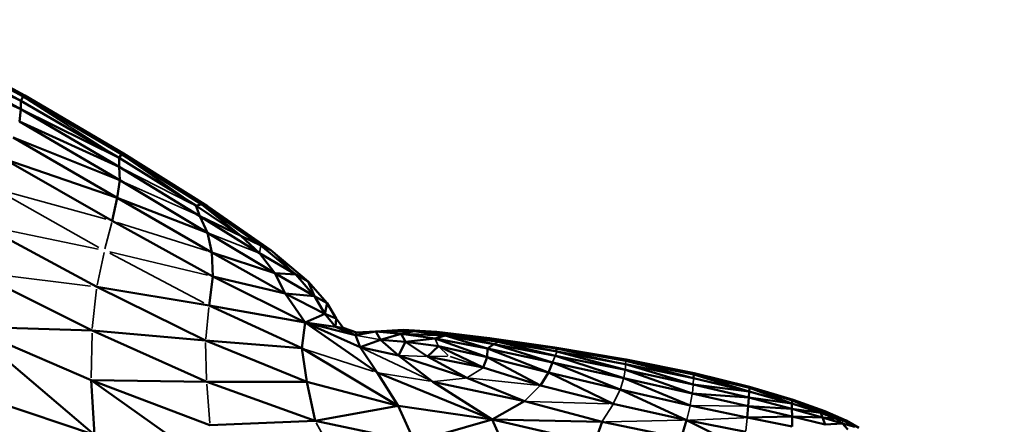
# Model space of a CAD drawing. Units: millimetres. Extents: x -1216 to 3024, y 1772 to 3068.
# Drawn here: x 1276 to 1381, y 2449 to 2493 of the extents above; entities that cross this region are included whole.
import ezdxf

# ---------------------------------------------------------------- set-up
doc = ezdxf.new("R2010")
doc.units = ezdxf.units.MM
doc.layers.add('MD_Visible', color=7, linetype='Continuous', lineweight=50)
doc.layers.add('MD_Visible Narrow', color=7, linetype='Continuous', lineweight=35)
doc.styles.get("Standard").update_dxf_attribs({"font": 'arial.ttf'})
doc.dimstyles.new('ISO-25$0', dxfattribs={"dimtxt": 2.5, "dimasz": 2.5, "dimexe": 1.25, "dimexo": 0.625, "dimtad": 1, "dimtxsty": 'Standard', "dimcen": 2.5, "dimadec": 0, "dimazin": 0, "dimtfac": 1, "dimtmove": 0, "dimatfit": 3, "dimfxl": 1, "dimarcsym": 0})

# ---------------------------------------------------------------- blocks, each defined once
blk = doc.blocks.new('CustomObjectsInViewport4_0')
at = {"layer": 'MD_Visible', "extrusion": (0, 1, 0)}
for p, q in [((1276.11, 2483.97), (1264.48, 2490.35)), ((1276.35, 2484.41), (1264.94, 2490.66)), ((1265.34, 2490.66), (1276.53, 2484.51)), ((1264.72, 2489.39), (1276.11, 2483.97)), ((1264.72, 2489.39), (1276.12, 2483.06)), ((1264.76, 2488.07), (1276.12, 2483.06)), ((1276.35, 2484.41), (1276.11, 2483.97)), ((1276.11, 2483.97), (1286.63, 2477.84)), ((1276.11, 2483.97), (1276.12, 2483.06)), ((1276.53, 2484.51), (1276.35, 2484.41)), ((1276.35, 2484.41), (1286.9, 2478.24)), ((1276.53, 2484.51), (1287.11, 2478.31)), ((1276.12, 2483.06), (1275.97, 2481.73)), ((1276.12, 2483.06), (1286.63, 2477.84)), ((1276.12, 2483.06), (1286.66, 2476.89)), ((1275.97, 2481.73), (1286.66, 2476.89)), ((1275.97, 2481.73), (1286.7, 2475.45)), ((1275.29, 2480.04), (1286.44, 2473.56)), ((1286.7, 2475.45), (1275.29, 2480.04)), ((1285.89, 2471.1), (1274.29, 2477.75)), ((1286.44, 2473.56), (1274.29, 2477.75)), ((1286.63, 2477.84), (1286.9, 2478.24)), ((1286.63, 2477.84), (1294.84, 2472.74)), ((1286.63, 2477.84), (1286.66, 2476.89)), ((1286.9, 2478.24), (1287.11, 2478.31)), ((1286.9, 2478.24), (1295.5, 2472.85)), ((1287.11, 2478.31), (1296.1, 2472.66)), ((1286.66, 2476.89), (1295.28, 2471.62)), ((1286.66, 2476.89), (1286.7, 2475.45)), ((1286.7, 2475.45), (1286.44, 2473.56)), ((1286.7, 2475.45), (1296.09, 2469.83)), ((1286.44, 2473.56), (1285.89, 2471.1)), ((1296.58, 2467.71), (1286.44, 2473.56)), ((1296.09, 2469.83), (1286.44, 2473.56)), ((1295.5, 2472.85), (1294.84, 2472.74)), ((1294.84, 2472.74), (1299.67, 2469.51)), ((1294.84, 2472.74), (1295.28, 2471.62)), ((1296.1, 2472.66), (1295.5, 2472.85)), ((1295.5, 2472.85), (1301.82, 2468.47)), ((1295.5, 2472.85), (1299.67, 2469.51)), ((1296.1, 2472.66), (1302.89, 2467.96)), ((1285.89, 2471.1), (1296.67, 2465.14)), ((1295.28, 2471.62), (1301.67, 2467.64)), ((1299.67, 2469.51), (1295.28, 2471.62)), ((1295.28, 2471.62), (1296.09, 2469.83)), ((1272.05, 2470.61), (1284.25, 2464.02)), ((1296.09, 2469.83), (1303.32, 2465.49)), ((1296.09, 2469.83), (1296.58, 2467.71)), ((1301.67, 2467.64), (1299.67, 2469.51)), ((1301.82, 2468.47), (1299.67, 2469.51)), ((1305.56, 2465.34), (1301.82, 2468.47)), ((1302.89, 2467.96), (1301.82, 2468.47)), ((1302.89, 2467.96), (1306.88, 2464.61)), ((1304.42, 2463.31), (1296.58, 2467.71)), ((1296.58, 2467.71), (1296.67, 2465.14)), ((1303.32, 2465.49), (1296.58, 2467.71)), ((1301.67, 2467.64), (1305.56, 2465.34)), ((1301.67, 2467.64), (1303.32, 2465.49)), ((1271.08, 2465.68), (1283.74, 2459.35)), ((1296.67, 2465.14), (1296.27, 2462.02)), ((1296.67, 2465.14), (1304.42, 2463.31)), ((1296.67, 2465.14), (1306.57, 2460.23)), ((1303.32, 2465.49), (1307.56, 2463.04)), ((1305.56, 2465.34), (1303.32, 2465.49)), ((1303.32, 2465.49), (1304.42, 2463.31)), ((1307.56, 2463.04), (1305.56, 2465.34)), ((1305.56, 2465.34), (1306.88, 2464.61)), ((1306.88, 2464.61), (1308.92, 2462.28)), ((1307.56, 2463.04), (1306.88, 2464.61)), ((1284.25, 2464.02), (1295.89, 2458.28)), ((1296.27, 2462.02), (1284.25, 2464.02)), ((1304.42, 2463.31), (1308.65, 2461.16)), ((1307.56, 2463.04), (1304.42, 2463.31)), ((1304.42, 2463.31), (1306.57, 2460.23)), ((1307.56, 2463.04), (1308.92, 2462.28)), ((1307.56, 2463.04), (1308.65, 2461.16)), ((1296.27, 2462.02), (1306.2, 2457.48)), ((1306.57, 2460.23), (1296.27, 2462.02)), ((1308.92, 2462.28), (1308.65, 2461.16)), ((1308.92, 2462.28), (1309.87, 2460.66)), ((1308.65, 2461.16), (1306.57, 2460.23)), ((1308.65, 2461.16), (1309.87, 2460.66)), ((1308.65, 2461.16), (1309.8, 2459.75)), ((1309.87, 2460.66), (1309.8, 2459.75)), ((1309.87, 2460.66), (1310.61, 2459.64)), ((1284.01, 2448.17), (1270.39, 2459.78)), ((1283.63, 2454.03), (1270.39, 2459.78)), ((1283.74, 2459.35), (1270.39, 2459.78)), ((1283.74, 2459.35), (1296.02, 2453.85)), ((1295.89, 2458.28), (1283.74, 2459.35)), ((1306.57, 2460.23), (1306.2, 2457.48)), ((1314.27, 2454.85), (1306.57, 2460.23)), ((1312.43, 2457.57), (1306.57, 2460.23)), ((1311.95, 2458.86), (1306.57, 2460.23)), ((1309.8, 2459.75), (1306.57, 2460.23)), ((1309.8, 2459.75), (1311.95, 2458.86)), ((1312.05, 2459.14), (1309.8, 2459.75)), ((1310.61, 2459.64), (1309.8, 2459.75)), ((1310.61, 2459.64), (1312.05, 2459.14)), ((1317.06, 2459.44), (1314.11, 2459.26)), ((1320.67, 2459.21), (1317.06, 2459.44)), ((1317.06, 2459.44), (1321.55, 2459.07)), ((1317.06, 2459.44), (1318.23, 2459.3)), ((1314.11, 2459.26), (1311.95, 2458.86)), ((1312.05, 2459.14), (1311.95, 2458.86)), ((1311.95, 2458.86), (1312.43, 2457.57)), ((1312.05, 2459.14), (1314.11, 2459.26)), ((1314.61, 2458.35), (1312.43, 2457.57)), ((1314.11, 2459.26), (1318.23, 2459.3)), ((1314.11, 2459.26), (1316.82, 2459.02)), ((1314.11, 2459.26), (1314.61, 2458.35)), ((1316.82, 2459.02), (1314.61, 2458.35)), ((1314.61, 2458.35), (1317.29, 2458.13)), ((1314.61, 2458.35), (1316.55, 2456.67)), ((1318.23, 2459.3), (1316.82, 2459.02)), ((1316.82, 2459.02), (1321.53, 2458.81)), ((1316.82, 2459.02), (1320.46, 2458.51)), ((1316.82, 2459.02), (1317.29, 2458.13)), ((1320.46, 2458.51), (1317.29, 2458.13)), ((1321.55, 2459.07), (1318.23, 2459.3)), ((1318.23, 2459.3), (1321.53, 2458.81)), ((1321.53, 2458.81), (1320.46, 2458.51)), ((1326.08, 2457.42), (1320.46, 2458.51)), ((1320.46, 2458.51), (1326.03, 2456.5)), ((1326.31, 2458.55), (1320.67, 2459.21)), ((1320.67, 2459.21), (1326.77, 2458.42)), ((1320.67, 2459.21), (1321.55, 2459.07)), ((1323.28, 2458.73), (1321.53, 2458.81)), ((1321.53, 2458.81), (1326.74, 2457.9)), ((1326.08, 2457.42), (1321.53, 2458.81)), ((1321.55, 2459.07), (1323.28, 2458.73)), ((1327.23, 2458.16), (1321.55, 2459.07)), ((1326.77, 2458.42), (1321.55, 2459.07)), ((1327.23, 2458.16), (1323.28, 2458.73)), ((1323.28, 2458.73), (1326.74, 2457.9)), ((1326.31, 2458.55), (1333.28, 2457.53)), ((1326.31, 2458.55), (1326.77, 2458.42)), ((1333.39, 2457.42), (1326.31, 2458.55)), ((1326.77, 2458.42), (1333.39, 2457.42)), ((1326.77, 2458.42), (1327.23, 2458.16)), ((1333.49, 2457.12), (1326.77, 2458.42)), ((1295.89, 2458.28), (1306.2, 2457.48)), ((1295.89, 2458.28), (1306.72, 2453.87)), ((1306.2, 2457.48), (1316.52, 2451.28)), ((1306.2, 2457.48), (1306.72, 2453.87)), ((1312.43, 2457.57), (1314.27, 2454.85)), ((1316.55, 2456.67), (1312.43, 2457.57)), ((1317.29, 2458.13), (1316.55, 2456.67)), ((1317.29, 2458.13), (1320.82, 2457.69)), ((1317.29, 2458.13), (1319.64, 2456.57)), ((1320.82, 2457.69), (1319.64, 2456.57)), ((1326.03, 2456.5), (1320.82, 2457.69)), ((1320.82, 2457.69), (1325.61, 2455.38)), ((1326.03, 2456.5), (1326.08, 2457.42)), ((1326.08, 2457.42), (1326.74, 2457.9)), ((1326.08, 2457.42), (1333.03, 2455.93)), ((1332.61, 2454.86), (1326.08, 2457.42)), ((1326.74, 2457.9), (1333.35, 2456.65)), ((1326.74, 2457.9), (1333.03, 2455.93)), ((1327.23, 2458.16), (1333.49, 2457.12)), ((1333.35, 2456.65), (1327.23, 2458.16)), ((1333.28, 2457.53), (1340.91, 2456.24)), ((1333.39, 2457.42), (1333.28, 2457.53)), ((1333.39, 2457.42), (1340.9, 2456.12)), ((1316.55, 2456.67), (1323.85, 2454.28)), ((1316.55, 2456.67), (1320.23, 2453.88)), ((1319.64, 2456.57), (1325.61, 2455.38)), ((1319.64, 2456.57), (1323.85, 2454.28)), ((1325.61, 2455.38), (1326.03, 2456.5)), ((1326.03, 2456.5), (1332.61, 2454.86)), ((1331.74, 2453.47), (1326.03, 2456.5)), ((1333.35, 2456.65), (1340.84, 2455.14)), ((1333.35, 2456.65), (1340.67, 2454.25)), ((1333.49, 2457.12), (1340.87, 2455.75)), ((1333.49, 2457.12), (1340.84, 2455.14)), ((1340.91, 2456.24), (1340.9, 2456.12)), ((1340.91, 2456.24), (1348.19, 2454.79)), ((1340.91, 2456.24), (1348.18, 2454.66)), ((1325.61, 2455.38), (1331.74, 2453.47)), ((1332.61, 2454.86), (1333.03, 2455.93)), ((1333.03, 2455.93), (1340.67, 2454.25)), ((1333.03, 2455.93), (1340.28, 2453.05)), ((1340.84, 2455.14), (1348.11, 2453.58)), ((1340.84, 2455.14), (1348, 2452.61)), ((1340.87, 2455.75), (1348.15, 2454.26)), ((1340.87, 2455.75), (1348.11, 2453.58)), ((1340.9, 2456.12), (1348.18, 2454.66)), ((1340.9, 2456.12), (1348.15, 2454.26)), ((1314.27, 2454.85), (1326.58, 2449.83)), ((1316.52, 2451.28), (1314.27, 2454.85)), ((1330.04, 2451.78), (1323.85, 2454.28)), ((1331.74, 2453.47), (1332.61, 2454.86)), ((1332.61, 2454.86), (1340.28, 2453.05)), ((1332.61, 2454.86), (1339.54, 2451.5)), ((1340.67, 2454.25), (1348, 2452.61)), ((1340.67, 2454.25), (1347.78, 2451.34)), ((1348.18, 2454.66), (1348.15, 2454.26)), ((1348.15, 2454.26), (1354.1, 2452.82)), ((1348.19, 2454.79), (1348.18, 2454.66)), ((1354.13, 2453.21), (1348.18, 2454.66)), ((1348.18, 2454.66), (1354.1, 2452.82)), ((1348.19, 2454.79), (1354.14, 2453.33)), ((1348.19, 2454.79), (1354.13, 2453.21)), ((1283.63, 2454.03), (1296.36, 2449.21)), ((1296.02, 2453.85), (1283.63, 2454.03)), ((1283.63, 2454.03), (1296.6, 2444.87)), ((1283.63, 2454.03), (1284.01, 2448.17)), ((1306.72, 2453.87), (1296.02, 2453.85)), ((1296.02, 2453.85), (1307.62, 2449.7)), ((1306.72, 2453.87), (1316.52, 2451.28)), ((1306.72, 2453.87), (1307.62, 2449.7)), ((1320.23, 2453.88), (1330.04, 2451.78)), ((1320.23, 2453.88), (1326.58, 2449.83)), ((1331.74, 2453.47), (1339.54, 2451.5)), ((1340.28, 2453.05), (1347.78, 2451.34)), ((1340.28, 2453.05), (1347.4, 2449.75)), ((1348.11, 2453.58), (1354.1, 2452.82)), ((1348.11, 2453.58), (1354.06, 2452.17)), ((1354.1, 2452.82), (1354.13, 2453.21)), ((1354.13, 2453.21), (1354.14, 2453.33)), ((1354.13, 2453.21), (1358.73, 2451.85)), ((1358.66, 2451.54), (1354.13, 2453.21)), ((1354.14, 2453.33), (1358.79, 2451.94)), ((1358.73, 2451.85), (1354.14, 2453.33)), ((1284.01, 2448.17), (1270.11, 2452.87)), ((1348, 2452.61), (1354.06, 2452.17)), ((1348, 2452.61), (1353.99, 2451.24)), ((1354.06, 2452.17), (1353.99, 2451.24)), ((1354.1, 2452.82), (1354.06, 2452.17)), ((1354.06, 2452.17), (1358.66, 2451.54)), ((1354.06, 2452.17), (1358.67, 2450.97)), ((1354.1, 2452.82), (1358.66, 2451.54)), ((1316.52, 2451.28), (1307.62, 2449.7)), ((1316.52, 2451.28), (1326.58, 2449.83)), ((1316.52, 2451.28), (1318.25, 2447.43)), ((1326.58, 2449.83), (1330.04, 2451.78)), ((1330.04, 2451.78), (1338.34, 2449.57)), ((1339.54, 2451.5), (1347.4, 2449.75)), ((1347.78, 2451.34), (1353.88, 2450.03)), ((1353.99, 2451.24), (1353.88, 2450.03)), ((1353.99, 2451.24), (1358.67, 2450.97)), ((1353.99, 2451.24), (1358.7, 2450.14)), ((1358.66, 2451.54), (1358.73, 2451.85)), ((1358.66, 2451.54), (1361.77, 2450.53)), ((1358.66, 2451.54), (1358.67, 2450.97)), ((1358.67, 2450.97), (1361.77, 2450.53)), ((1358.67, 2450.97), (1361.93, 2450.04)), ((1358.67, 2450.97), (1358.7, 2450.14)), ((1358.73, 2451.85), (1358.79, 2451.94)), ((1358.73, 2451.85), (1361.98, 2450.71)), ((1358.73, 2451.85), (1361.77, 2450.53)), ((1358.79, 2451.94), (1362.18, 2450.72)), ((1358.79, 2451.94), (1361.98, 2450.71)), ((1358.7, 2450.14), (1353.88, 2450.03)), ((1353.88, 2450.03), (1358.71, 2449.07)), ((1358.7, 2450.14), (1362.23, 2449.31)), ((1361.93, 2450.04), (1358.7, 2450.14)), ((1358.7, 2450.14), (1358.71, 2449.07)), ((1361.98, 2450.71), (1361.77, 2450.53)), ((1361.77, 2450.53), (1363.4, 2449.89)), ((1361.77, 2450.53), (1361.93, 2450.04)), ((1361.93, 2450.04), (1364.09, 2449.4)), ((1363.4, 2449.89), (1361.93, 2450.04)), ((1361.93, 2450.04), (1362.23, 2449.31)), ((1362.18, 2450.72), (1361.98, 2450.71)), ((1361.98, 2450.71), (1364.12, 2449.77)), ((1362.18, 2450.72), (1364.48, 2449.71)), ((1364.09, 2449.4), (1363.4, 2449.89)), ((1364.12, 2449.77), (1363.4, 2449.89)), ((1307.62, 2449.7), (1296.36, 2449.21)), ((1307.62, 2449.7), (1318.25, 2447.43)), ((1326.58, 2449.83), (1318.25, 2447.43)), ((1326.58, 2449.83), (1338.34, 2449.57)), ((1326.58, 2449.83), (1337.55, 2447.3)), ((1326.58, 2449.83), (1328.26, 2446.09)), ((1338.34, 2449.57), (1337.55, 2447.3)), ((1338.34, 2449.57), (1346.81, 2447.83)), ((1347.4, 2449.75), (1346.81, 2447.83)), ((1353.72, 2448.52), (1347.4, 2449.75)), ((1347.4, 2449.75), (1353.5, 2446.7)), ((1362.23, 2449.31), (1364.09, 2449.4)), ((1364.09, 2449.4), (1365.4, 2449.05)), ((1364.09, 2449.4), (1364.65, 2448.75)), ((1365.4, 2449.05), (1364.12, 2449.77)), ((1364.48, 2449.71), (1364.12, 2449.77)), ((1364.48, 2449.71), (1365.84, 2448.94))]:
    blk.add_line(p, q, dxfattribs=at)
at = {"layer": 'MD_Visible Narrow', "extrusion": (0, 1, 0)}
for p, q in [((1286.12, 2478.16), (1276.87, 2484.08)), ((1286.38, 2478.55), (1277.05, 2484.2)), ((1287.3, 2477.96), (1294.45, 2473.01)), ((1287.53, 2478.03), (1295.08, 2473.12)), ((1287.07, 2476.68), (1294.44, 2472.94)), ((1294.85, 2471.81), (1287.13, 2475.25)), ((1273.76, 2474.29), (1284.47, 2468.26)), ((1273.8, 2474.44), (1285.25, 2471.27)), ((1296.38, 2472.45), (1301.54, 2468.68)), ((1285.85, 2470.94), (1285.11, 2468.09)), ((1272.7, 2470.48), (1284.41, 2468.06)), ((1296.05, 2467.88), (1286.43, 2470.93)), ((1296.37, 2469.72), (1301.39, 2467.75)), ((1285.64, 2467.79), (1296.09, 2465.28)), ((1301.82, 2468.43), (1301.68, 2467.68)), ((1303.02, 2467.83), (1305.43, 2465.47)), ((1285.02, 2467.73), (1284.29, 2464.22)), ((1285.63, 2467.63), (1295.71, 2462.32)), ((1283.59, 2464.1), (1271.74, 2465.6)), ((1284.23, 2463.79), (1283.77, 2459.58)), ((1296.25, 2461.84), (1295.91, 2458.47)), ((1283.74, 2459.08), (1283.64, 2454.29)), ((1312.08, 2458.83), (1314.48, 2458.38)), ((1318.48, 2459.27), (1323.03, 2458.76)), ((1320.48, 2458.47), (1320.81, 2457.73)), ((1295.9, 2458.06), (1296.01, 2454.07)), ((1313.86, 2454.98), (1306.6, 2457.34)), ((1319.84, 2454.06), (1312.82, 2457.39)), ((1320.88, 2457.63), (1321.85, 2456.68)), ((1326.77, 2457.91), (1327.21, 2458.15)), ((1333.49, 2457.13), (1333.4, 2457.41)), ((1333.66, 2457.46), (1340.52, 2456.19)), ((1333.77, 2457.34), (1340.5, 2455.84)), ((1316.71, 2456.67), (1319.49, 2456.58)), ((1319.76, 2456.57), (1321.79, 2456.62)), ((1322.09, 2456.57), (1325.43, 2455.45)), ((1333.04, 2455.96), (1333.33, 2456.61)), ((1333.35, 2456.67), (1333.49, 2457.09)), ((1325.53, 2455.33), (1323.94, 2454.34)), ((1340.87, 2455.72), (1340.84, 2455.17)), ((1340.9, 2456.1), (1340.87, 2455.77)), ((1319.93, 2453.92), (1314.57, 2454.8)), ((1323.67, 2454.26), (1320.41, 2453.9)), ((1331.34, 2453.51), (1324.24, 2454.24)), ((1340.65, 2454.19), (1340.3, 2453.11)), ((1340.83, 2455.1), (1340.68, 2454.29)), ((1348.15, 2454.22), (1348.11, 2453.61)), ((1296.04, 2453.61), (1296.34, 2449.44)), ((1330.12, 2451.86), (1331.65, 2453.39)), ((1348.1, 2453.53), (1348.01, 2452.66)), ((1340.24, 2452.97), (1339.58, 2451.57)), ((1347.99, 2452.55), (1347.79, 2451.4)), ((1330.51, 2451.76), (1339.06, 2451.51)), ((1339.48, 2451.4), (1338.4, 2449.67)), ((1347.76, 2451.26), (1347.42, 2449.83)), ((1353.68, 2451.25), (1348.09, 2451.33)), ((1353.55, 2450.02), (1347.73, 2449.76)), ((1353.87, 2449.96), (1353.73, 2448.6)), ((1362.05, 2450.67), (1363.33, 2449.93)), ((1362.28, 2450.68), (1364.02, 2449.82)), ((1307.75, 2449.46), (1310.11, 2445.23)), ((1338.79, 2449.58), (1346.95, 2449.74)), ((1364.12, 2449.75), (1364.09, 2449.42)), ((1364.52, 2449.67), (1365.35, 2449.08))]:
    blk.add_line(p, q, dxfattribs=at)
blk = doc.blocks.new('*D7')
at = {"color": 0, "lineweight": -2, "transparency": 16777216}
for p, q in [((605.82, 2904.71), (605.82, 2955.71)), ((1430.24, 2904.71), (1430.24, 2955.71)), ((655.82, 2954.71), (1380.24, 2954.71))]:
    blk.add_line(p, q, dxfattribs=at)
at = {"color": 0, "transparency": 16777216}
for points in [[(655.82, 2963.05), (655.82, 2946.38), (605.82, 2954.71)], [(1380.24, 2963.05), (1380.24, 2946.38), (1430.24, 2954.71)]]:
    blk.add_solid(points, dxfattribs=at)
at = {"layer": 'Defpoints', "color": 0, "transparency": 16777216}
for p in [(1430.24, 2954.71), (605.82, 2297.31), (1430.24, 2243.41)]:
    blk.add_point(p, dxfattribs=at)
at = {"color": 0, "lineweight": 13, "transparency": 16777216, "insert": (1018.03, 3015.56), "char_height": 80, "attachment_point": 5}
blk.add_mtext('80', dxfattribs=at)
blk = doc.blocks.new('*D26')
at = {"color": 0, "lineweight": -2, "transparency": 16777216}
for p, q in [((1439.68, 2505.12), (1490.68, 2505.12)), ((1489.68, 2455.12), (1489.68, 1821.77)), ((1439.68, 1771.77), (1490.68, 1771.77))]:
    blk.add_line(p, q, dxfattribs=at)
at = {"color": 0, "transparency": 16777216}
for points in [[(1481.35, 2455.12), (1498.01, 2455.12), (1489.68, 2505.12)], [(1481.35, 1821.77), (1498.01, 1821.77), (1489.68, 1771.77)]]:
    blk.add_solid(points, dxfattribs=at)
at = {"layer": 'Defpoints', "color": 0, "transparency": 16777216}
for p in [(1127.28, 2505.12), (1003.89, 1771.77), (1489.68, 1771.77)]:
    blk.add_point(p, dxfattribs=at)
at = {"color": 0, "lineweight": 13, "transparency": 16777216, "insert": (1550.36, 2138.44), "char_height": 80, "attachment_point": 5, "rotation": 90}
blk.add_mtext('75', dxfattribs=at)

msp = doc.modelspace()

# ---------------------------------------------------------------- block references
at = {"lineweight": 13}
msp.add_blockref('CustomObjectsInViewport4_0', (0, 0), dxfattribs=at)

# ---------------------------------------------------------------- dimensions: what is measured, and where the dimension line sits
dim = msp.add_linear_dim(base=(1430.24, 2954.71), p1=(605.82, 2297.31), p2=(1430.24, 2243.41), dimstyle='ISO-25$0', override={"dimtxt": 80, "dimasz": 50, "dimexe": 1, "dimgap": 20, "dimtad": 2, "dimdec": 0, "dimlfac": 0.1, "dimrnd": 5, "dimtdec": 0, "dimfxl": 50, "dimfxlon": 1}, dxfattribs=at)
dim.commit()
dim.dimension.update_dxf_attribs({"geometry": '*D7', "text_midpoint": (1018.03, 3015.56)})
dim = msp.add_linear_dim(base=(1489.68, 1771.77), p1=(1127.28, 2505.12), p2=(1003.89, 1771.77), angle=90, dimstyle='ISO-25$0', override={"dimtxt": 80, "dimasz": 50, "dimexe": 1, "dimgap": 20, "dimtad": 2, "dimdec": 0, "dimlfac": 0.1, "dimrnd": 5, "dimtdec": 0, "dimfxl": 50, "dimfxlon": 1}, dxfattribs=at)
dim.commit()
dim.dimension.update_dxf_attribs({"geometry": '*D26', "text_midpoint": (1550.36, 2138.44)})

doc.saveas('drawing.dxf')
